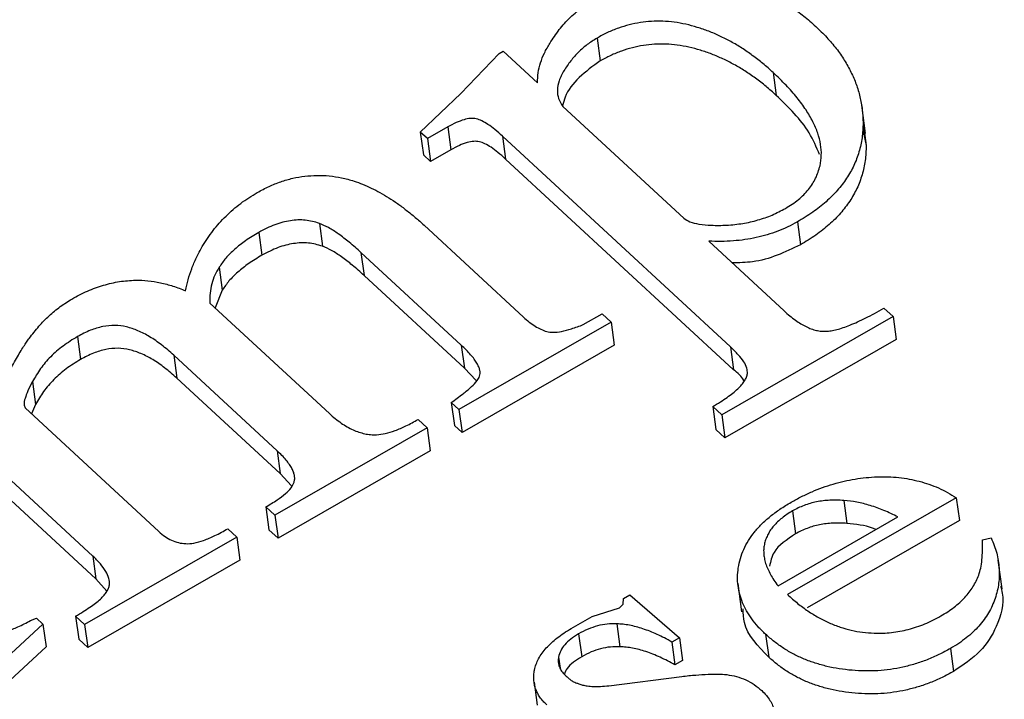
# Model space of a CAD drawing. Units: millimetres. Extents: x -722 to 5718, y 0 to 3720.
# Drawn here: x 814 to 819, y 2100 to 2104 of the extents above; entities that cross this region are included whole.
import ezdxf

# ---------------------------------------------------------------- set-up
doc = ezdxf.new("R2010")
doc.units = ezdxf.units.MM

msp = doc.modelspace()

# ---------------------------------------------------------------- linework, layer by layer
for p, q in [((817.1352, 2103.6183), (817.1504, 2103.5059)), ((816.6547, 2103.5424), (816.6746, 2103.5539)), ((816.6746, 2103.5539), (816.8422, 2103.3989)), ((816.4658, 2103.3457), (816.6547, 2103.5424)), ((817.9996, 2103.4493), (818.0149, 2103.3369)), ((816.2677, 2103.1567), (816.4658, 2103.3457)), ((816.9674, 2103.2831), (817.5613, 2102.7338)), ((818.4534, 2103.1491), (818.4344, 2103.2895)), ((816.4022, 2103.1819), (816.3024, 2103.1246)), ((816.4022, 2103.1819), (816.4174, 2103.0695)), ((818.4415, 2103.2026), (818.4567, 2103.0902)), ((816.3024, 2103.1246), (816.2677, 2103.1567)), ((816.2677, 2103.1567), (816.2829, 2103.0444)), ((816.3024, 2103.1246), (816.3177, 2103.0122)), ((817.7901, 2102.1019), (816.6711, 2103.1368)), ((816.6711, 2103.1368), (816.6863, 2103.0244)), ((818.4414, 2103.1613), (818.4567, 2103.0902)), ((816.4174, 2103.0695), (816.3177, 2103.0122)), ((816.3177, 2103.0122), (816.2829, 2103.0444)), ((817.8053, 2101.9895), (816.6863, 2103.0244)), ((815.772, 2102.7081), (815.7872, 2102.5957)), ((816.286, 2102.699), (816.7735, 2102.2481)), ((818.1187, 2102.7152), (818.134, 2102.6028)), ((815.4744, 2102.6638), (815.4896, 2102.5514)), ((817.6834, 2102.6209), (818.0541, 2102.2781)), ((816.4686, 2102.1099), (815.9762, 2102.5653)), ((815.9762, 2102.5653), (815.9914, 2102.4529)), ((815.2804, 2102.4929), (815.2956, 2102.3805)), ((816.4838, 2101.9975), (815.9914, 2102.4529)), ((815.2956, 2102.3805), (815.2599, 2102.2937)), ((815.2351, 2102.3166), (815.8214, 2101.7744)), ((818.5439, 2102.2921), (818.5884, 2102.2509)), ((817.0676, 2102.2112), (817.16, 2102.2643)), ((817.16, 2102.2643), (817.2045, 2102.2231)), ((818.5884, 2102.2509), (817.7475, 2101.7676)), ((818.5884, 2102.2509), (818.6036, 2102.1385)), ((817.2045, 2102.2231), (816.4571, 2101.7935)), ((817.2045, 2102.2231), (817.2197, 2102.1108)), ((814.5848, 2102.1525), (814.6001, 2102.0401)), ((816.4686, 2102.1099), (816.4838, 2101.9975)), ((817.2197, 2102.1108), (816.4723, 2101.6812)), ((818.6036, 2102.1385), (817.7627, 2101.6553)), ((817.7901, 2102.1019), (817.8053, 2101.9895)), ((815.5644, 2101.5917), (815.057, 2102.061)), ((815.057, 2102.061), (815.0722, 2101.9486)), ((816.5415, 2101.9367), (816.4838, 2101.9975)), ((814.3636, 2101.931), (814.3788, 2101.8186)), ((815.5796, 2101.4794), (815.0722, 2101.9486)), ((814.3788, 2101.8186), (814.3581, 2101.7733)), ((816.4571, 2101.7935), (816.4195, 2101.8283)), ((816.4195, 2101.8283), (816.4348, 2101.7159)), ((817.703, 2101.8088), (817.7182, 2101.6964)), ((817.7475, 2101.7676), (817.703, 2101.8088)), ((814.3271, 2101.802), (814.9836, 2101.1948)), ((816.4571, 2101.7935), (816.4723, 2101.6812)), ((817.7475, 2101.7676), (817.7627, 2101.6553)), ((816.2569, 2101.7452), (816.3014, 2101.704)), ((816.4723, 2101.6812), (816.4348, 2101.7159)), ((816.3014, 2101.704), (815.554, 2101.2745)), ((816.3014, 2101.704), (816.3166, 2101.5917)), ((817.7627, 2101.6553), (817.7182, 2101.6964)), ((814.6595, 2101.0743), (814.0659, 2101.6232)), ((815.5644, 2101.5917), (815.5796, 2101.4794)), ((816.3166, 2101.5917), (815.5692, 2101.1621)), ((814.6747, 2100.9619), (814.0811, 2101.5108)), ((815.635, 2101.4184), (815.5796, 2101.4794)), ((818.8987, 2101.3606), (818.0703, 2100.8845)), ((818.347, 2101.3468), (818.3622, 2101.2344)), ((818.8987, 2101.3606), (818.914, 2101.2482)), ((815.554, 2101.2745), (815.5094, 2101.3156)), ((815.5094, 2101.3156), (815.5247, 2101.2032)), ((818.0947, 2101.2956), (818.1099, 2101.1832)), ((815.554, 2101.2745), (815.5692, 2101.1621)), ((818.0236, 2100.9277), (818.6122, 2101.266)), ((818.914, 2101.2482), (818.1675, 2100.8192)), ((815.3226, 2101.2082), (815.3671, 2101.1671)), ((815.5692, 2101.1621), (815.5247, 2101.2032)), ((815.3671, 2101.1671), (814.6197, 2100.7375)), ((815.3671, 2101.1671), (815.3823, 2101.0547)), ((819.0268, 2101.1539), (819.0697, 2101.1632)), ((815.3823, 2101.0547), (814.6349, 2100.6251)), ((814.6595, 2101.0743), (814.6747, 2100.9619)), ((819.1236, 2100.9133), (819.1046, 2101.0538)), ((814.7282, 2100.9016), (814.6747, 2100.9619)), ((817.826, 2100.9398), (817.845, 2100.7994)), ((817.2633, 2100.8386), (817.2644, 2100.8652)), ((817.2644, 2100.8652), (817.2954, 2100.883)), ((817.2954, 2100.883), (817.5397, 2100.6729)), ((817.1112, 2100.7771), (817.2457, 2100.8197)), ((817.2457, 2100.8197), (817.2633, 2100.8386)), ((814.3534, 2100.7575), (814.3838, 2100.7688)), ((814.3838, 2100.7688), (814.4151, 2100.7398)), ((814.6197, 2100.7375), (814.5752, 2100.7786)), ((814.5752, 2100.7786), (814.5904, 2100.6662)), ((817.009, 2100.7183), (817.1112, 2100.7771)), ((814.4151, 2100.7398), (814.2155, 2100.5552)), ((814.4151, 2100.7398), (814.4303, 2100.6274)), ((814.6197, 2100.7375), (814.6349, 2100.6251)), ((817.2323, 2100.7412), (817.2475, 2100.6288)), ((814.6349, 2100.6251), (814.5904, 2100.6662)), ((817.0445, 2100.6921), (817.0598, 2100.5797)), ((817.5397, 2100.6729), (817.5025, 2100.6516)), ((817.5025, 2100.6516), (817.5177, 2100.5392)), ((817.5397, 2100.6729), (817.5549, 2100.5605)), ((817.9627, 2100.6898), (817.9779, 2100.5774)), ((814.4303, 2100.6274), (814.2307, 2100.4428)), ((818.8704, 2100.6201), (818.8856, 2100.5077)), ((816.9461, 2100.5778), (816.9535, 2100.5228)), ((817.5549, 2100.5605), (817.5177, 2100.5392)), ((817.193, 2100.4368), (817.5513, 2100.4829)), ((816.826, 2100.4547), (816.8412, 2100.3423))]:
    msp.add_line(p, q)
for points, knots in [([(817.1549, 2103.8299), (817.1741, 2103.8404), (817.2122, 2103.8612), (817.2737, 2103.8862), (817.3369, 2103.9065), (817.4021, 2103.9212), (817.4693, 2103.9311), (817.5385, 2103.935), (817.6098, 2103.9338), (817.6824, 2103.9274), (817.7552, 2103.9156), (817.8264, 2103.8979), (817.8956, 2103.8748), (817.963, 2103.8464), (818.0276, 2103.8116), (818.0912, 2103.7721), (818.1521, 2103.7265), (818.1897, 2103.6931), (818.209, 2103.676)], [0, 0, 0, 0, 0.0564784, 0.1117145, 0.1658808, 0.2197035, 0.2743457, 0.3303639, 0.3881908, 0.4491252, 0.5113649, 0.5745751, 0.6389637, 0.7050985, 0.7738519, 0.8459587, 0.9211928, 1, 1, 1, 1]), ([(816.9034, 2103.5926), (816.9182, 2103.6152), (816.9469, 2103.6594), (816.9927, 2103.711), (817.0352, 2103.7486), (817.0706, 2103.7765), (817.1109, 2103.8036), (817.1401, 2103.821), (817.1549, 2103.8299)], [0, 0, 0, 0, 0.251087, 0.489017, 0.607621, 0.730518, 0.862533, 1, 1, 1, 1]), ([(817.9996, 2103.4493), (817.9832, 2103.4642), (817.9511, 2103.4934), (817.8989, 2103.5331), (817.8467, 2103.5693), (817.7936, 2103.6012), (817.7392, 2103.6285), (817.6845, 2103.6524), (817.6283, 2103.6714), (817.5719, 2103.6867), (817.5152, 2103.6971), (817.4585, 2103.7018), (817.4026, 2103.7013), (817.3474, 2103.6954), (817.2927, 2103.6846), (817.239, 2103.6675), (817.1854, 2103.6461), (817.1522, 2103.6277), (817.1352, 2103.6183)], [0, 0, 0, 0, 0.08077, 0.158322, 0.231657, 0.302244, 0.369274, 0.433488, 0.496214, 0.556384, 0.614317, 0.66984, 0.723457, 0.776101, 0.82952, 0.883717, 0.94052, 1, 1, 1, 1]), ([(818.209, 2103.676), (818.2273, 2103.6581), (818.2632, 2103.623), (818.3105, 2103.5677), (818.3501, 2103.5106), (818.3824, 2103.4519), (818.4089, 2103.3921), (818.4268, 2103.3303), (818.439, 2103.2671), (818.4407, 2103.2242), (818.4415, 2103.2026)], [0, 0, 0, 0, 0.131941, 0.259598, 0.385416, 0.509222, 0.631498, 0.753547, 0.876597, 1, 1, 1, 1]), ([(817.1352, 2103.6183), (817.1188, 2103.6081), (817.0855, 2103.5873), (817.0427, 2103.5493), (817.0045, 2103.5061), (816.9717, 2103.459), (816.9476, 2103.4107), (816.9378, 2103.3639), (816.9437, 2103.3204), (816.9595, 2103.2955), (816.9674, 2103.2831)], [0, 0, 0, 0, 0.119144, 0.242173, 0.372653, 0.512628, 0.649531, 0.772342, 0.886394, 1, 1, 1, 1]), ([(816.8422, 2103.3989), (816.8432, 2103.4153), (816.845, 2103.448), (816.8565, 2103.497), (816.8755, 2103.5455), (816.8941, 2103.5768), (816.9034, 2103.5926)], [0, 0, 0, 0, 0.250895, 0.498905, 0.747095, 1, 1, 1, 1]), ([(818.0149, 2103.3369), (817.9984, 2103.3518), (817.9663, 2103.381), (817.9141, 2103.4207), (817.8619, 2103.4569), (817.8088, 2103.4888), (817.7544, 2103.5161), (817.6997, 2103.54), (817.6436, 2103.5591), (817.5871, 2103.5743), (817.5304, 2103.5847), (817.4737, 2103.5894), (817.4178, 2103.5889), (817.3626, 2103.583), (817.3079, 2103.5722), (817.2542, 2103.5551), (817.2006, 2103.5337), (817.1674, 2103.5153), (817.1504, 2103.5059)], [0, 0, 0, 0, 0.08077, 0.158322, 0.231657, 0.302244, 0.369274, 0.433488, 0.496214, 0.556384, 0.614317, 0.66984, 0.723457, 0.776101, 0.82952, 0.883717, 0.94052, 1, 1, 1, 1]), ([(817.1504, 2103.5059), (817.1145, 2103.4801), (817.0428, 2103.4284), (816.9813, 2103.3496), (816.9698, 2103.3004), (816.9664, 2103.286)], [0, 0, 0, 0, 0.413767, 0.828362, 1, 1, 1, 1]), ([(818.2298, 2102.9913), (818.2326, 2103.0085), (818.2385, 2103.0437), (818.2337, 2103.0974), (818.2198, 2103.1526), (818.1954, 2103.2093), (818.1615, 2103.2675), (818.117, 2103.3271), (818.0634, 2103.3886), (818.0214, 2103.4286), (817.9996, 2103.4493)], [0, 0, 0, 0, 0.100237, 0.204337, 0.315252, 0.432633, 0.559537, 0.69516, 0.842065, 1, 1, 1, 1]), ([(818.2275, 2103.0458), (818.2123, 2103.0824), (818.1675, 2103.1896), (818.0754, 2103.2784), (818.0149, 2103.3369)], [0, 0, 0, 0, 0.341606, 1, 1, 1, 1]), ([(816.6711, 2103.1368), (816.6589, 2103.1478), (816.6365, 2103.1679), (816.6024, 2103.193), (816.5726, 2103.2112), (816.5442, 2103.223), (816.5128, 2103.2247), (816.479, 2103.2175), (816.4411, 2103.2032), (816.416, 2103.1894), (816.4022, 2103.1819)], [0, 0, 0, 0, 0.184138, 0.335414, 0.456553, 0.550903, 0.63476, 0.731325, 0.852838, 1, 1, 1, 1]), ([(818.4415, 2103.2026), (818.4405, 2103.178), (818.4386, 2103.1301), (818.4227, 2103.0596), (818.3982, 2102.9926), (818.3619, 2102.9293), (818.3167, 2102.8695), (818.2604, 2102.8137), (818.1947, 2102.7615), (818.1443, 2102.7308), (818.1187, 2102.7152)], [0, 0, 0, 0, 0.136352, 0.265157, 0.389617, 0.510544, 0.63069, 0.750641, 0.873396, 1, 1, 1, 1]), ([(816.6864, 2103.0244), (816.6741, 2103.0354), (816.6517, 2103.0555), (816.6176, 2103.0806), (816.5878, 2103.0988), (816.5594, 2103.1106), (816.528, 2103.1123), (816.4942, 2103.1051), (816.4563, 2103.0908), (816.4312, 2103.077), (816.4174, 2103.0695)], [0, 0, 0, 0, 0.184138, 0.335414, 0.456553, 0.550903, 0.63476, 0.731325, 0.852838, 1, 1, 1, 1]), ([(818.4567, 2103.0902), (818.4557, 2103.0656), (818.4539, 2103.0177), (818.438, 2102.9472), (818.4134, 2102.8802), (818.3771, 2102.817), (818.3319, 2102.7571), (818.2756, 2102.7013), (818.21, 2102.6491), (818.1595, 2102.6184), (818.134, 2102.6028)], [0, 0, 0, 0, 0.136352, 0.265157, 0.389617, 0.510544, 0.63069, 0.750641, 0.873396, 1, 1, 1, 1]), ([(818.0607, 2102.782), (818.0827, 2102.7958), (818.1261, 2102.823), (818.1751, 2102.8741), (818.2123, 2102.9304), (818.2239, 2102.9706), (818.2298, 2102.9913)], [0, 0, 0, 0, 0.249438, 0.49299, 0.740113, 1, 1, 1, 1]), ([(815.4674, 2102.86), (815.4862, 2102.8704), (815.5227, 2102.8905), (815.5817, 2102.9133), (815.6405, 2102.9308), (815.7004, 2102.9407), (815.7607, 2102.9449), (815.8217, 2102.9425), (815.8827, 2102.9328), (815.922, 2102.922), (815.9421, 2102.9164)], [0, 0, 0, 0, 0.135381, 0.26214, 0.383271, 0.502081, 0.620227, 0.740992, 0.867173, 1, 1, 1, 1]), ([(815.9421, 2102.9164), (815.9563, 2102.9113), (815.9855, 2102.9008), (816.0279, 2102.8817), (816.0711, 2102.8598), (816.1132, 2102.8336), (816.1575, 2102.8055), (816.1997, 2102.7725), (816.2439, 2102.7375), (816.2718, 2102.712), (816.286, 2102.699)], [0, 0, 0, 0, 0.102447, 0.210067, 0.323319, 0.444759, 0.571609, 0.707313, 0.85009, 1, 1, 1, 1]), ([(815.1972, 2102.5947), (815.2141, 2102.6212), (815.2472, 2102.6731), (815.3113, 2102.744), (815.3829, 2102.8076), (815.4394, 2102.8426), (815.4674, 2102.86)], [0, 0, 0, 0, 0.2664044, 0.5198097, 0.7619247, 1, 1, 1, 1]), ([(817.7715, 2102.6992), (817.7979, 2102.7015), (817.8499, 2102.7061), (817.9252, 2102.7236), (817.9967, 2102.748), (818.0392, 2102.7706), (818.0607, 2102.782)], [0, 0, 0, 0, 0.256829, 0.506035, 0.750338, 1, 1, 1, 1]), ([(817.5613, 2102.7338), (817.5707, 2102.7275), (817.5916, 2102.7135), (817.6397, 2102.7036), (817.7002, 2102.6974), (817.7462, 2102.6986), (817.7715, 2102.6992)], [0, 0, 0, 0, 0.177623, 0.39347, 0.665899, 1, 1, 1, 1]), ([(815.772, 2102.7081), (815.7607, 2102.7117), (815.7387, 2102.7187), (815.7033, 2102.7245), (815.6668, 2102.7258), (815.6294, 2102.7218), (815.5913, 2102.7143), (815.5525, 2102.7019), (815.5131, 2102.6848), (815.4876, 2102.671), (815.4744, 2102.6638)], [0, 0, 0, 0, 0.12067, 0.234577, 0.348531, 0.464922, 0.584775, 0.711641, 0.849942, 1, 1, 1, 1]), ([(815.9762, 2102.5653), (815.9573, 2102.5823), (815.9223, 2102.6139), (815.8687, 2102.6544), (815.8211, 2102.6868), (815.7872, 2102.7015), (815.772, 2102.7081)], [0, 0, 0, 0, 0.3166414, 0.5887187, 0.815415, 1, 1, 1, 1]), ([(818.1187, 2102.7152), (818.1031, 2102.7068), (818.0722, 2102.69), (818.0225, 2102.6691), (817.9709, 2102.6513), (817.917, 2102.6377), (817.8613, 2102.6277), (817.8036, 2102.6214), (817.7439, 2102.6189), (817.7038, 2102.6202), (817.6834, 2102.6209)], [0, 0, 0, 0, 0.1232197, 0.2437399, 0.364068, 0.4858681, 0.6088024, 0.7340974, 0.8647482, 1, 1, 1, 1]), ([(815.4744, 2102.6638), (815.4525, 2102.6506), (815.4102, 2102.6252), (815.3567, 2102.5824), (815.3116, 2102.5391), (815.2907, 2102.5081), (815.2804, 2102.4929)], [0, 0, 0, 0, 0.275, 0.531412, 0.770474, 1, 1, 1, 1]), ([(815.1149, 2102.3774), (815.1187, 2102.3955), (815.1263, 2102.4317), (815.1449, 2102.486), (815.1676, 2102.5407), (815.1873, 2102.5766), (815.1972, 2102.5947)], [0, 0, 0, 0, 0.245215, 0.492428, 0.744046, 1, 1, 1, 1]), ([(815.7872, 2102.5957), (815.7759, 2102.5993), (815.7539, 2102.6063), (815.7185, 2102.6121), (815.682, 2102.6134), (815.6446, 2102.6094), (815.6065, 2102.6019), (815.5677, 2102.5895), (815.5284, 2102.5724), (815.5029, 2102.5586), (815.4896, 2102.5514)], [0, 0, 0, 0, 0.12067, 0.234577, 0.348531, 0.464922, 0.584775, 0.711641, 0.849942, 1, 1, 1, 1]), ([(815.9914, 2102.4529), (815.9725, 2102.4699), (815.9375, 2102.5015), (815.8839, 2102.542), (815.8363, 2102.5744), (815.8024, 2102.5891), (815.7872, 2102.5957)], [0, 0, 0, 0, 0.3166414, 0.5887187, 0.815415, 1, 1, 1, 1]), ([(818.134, 2102.6028), (818.0578, 2102.5667), (817.9516, 2102.5165), (817.8326, 2102.5146), (817.799, 2102.514)], [0, 0, 0, 0, 0.717361, 1, 1, 1, 1]), ([(815.4896, 2102.5514), (815.4677, 2102.5382), (815.4254, 2102.5128), (815.3719, 2102.47), (815.3268, 2102.4267), (815.3059, 2102.3957), (815.2956, 2102.3805)], [0, 0, 0, 0, 0.275, 0.531412, 0.770474, 1, 1, 1, 1]), ([(815.2804, 2102.4929), (815.2727, 2102.4799), (815.2567, 2102.4534), (815.2426, 2102.4104), (815.2341, 2102.3644), (815.2348, 2102.3329), (815.2351, 2102.3166)], [0, 0, 0, 0, 0.228304, 0.468651, 0.725208, 1, 1, 1, 1]), ([(814.5569, 2102.3367), (814.5822, 2102.3504), (814.631, 2102.377), (814.7104, 2102.405), (814.7896, 2102.4246), (814.8427, 2102.4279), (814.8691, 2102.4296)], [0, 0, 0, 0, 0.272422, 0.525768, 0.763899, 1, 1, 1, 1]), ([(814.8691, 2102.4296), (814.8896, 2102.429), (814.9314, 2102.4279), (814.9929, 2102.4169), (815.0553, 2102.401), (815.0946, 2102.3854), (815.1149, 2102.3774)], [0, 0, 0, 0, 0.231244, 0.473165, 0.727935, 1, 1, 1, 1]), ([(814.3477, 2102.1434), (814.3632, 2102.1634), (814.3929, 2102.2017), (814.4436, 2102.2541), (814.4975, 2102.2994), (814.5376, 2102.3246), (814.5569, 2102.3367)], [0, 0, 0, 0, 0.279755, 0.536777, 0.776756, 1, 1, 1, 1]), ([(818.0541, 2102.2781), (818.0632, 2102.2699), (818.0806, 2102.2542), (818.1082, 2102.2333), (818.1343, 2102.2151), (818.1607, 2102.2012), (818.1859, 2102.1899), (818.2111, 2102.1826), (818.2356, 2102.1784), (818.2601, 2102.1777), (818.2857, 2102.1809), (818.3139, 2102.1864), (818.3447, 2102.1962), (818.3785, 2102.2091), (818.4159, 2102.2246), (818.4558, 2102.2444), (818.4994, 2102.2665), (818.5286, 2102.2833), (818.5439, 2102.2921)], [0, 0, 0, 0, 0.078462, 0.151043, 0.215868, 0.274668, 0.326538, 0.374835, 0.417824, 0.458185, 0.500296, 0.548603, 0.604023, 0.66656, 0.737733, 0.816492, 0.904243, 1, 1, 1, 1]), ([(816.7735, 2102.2481), (816.7831, 2102.2397), (816.8011, 2102.2237), (816.8299, 2102.2033), (816.8586, 2102.188), (816.8872, 2102.1761), (816.9222, 2102.1717), (816.9641, 2102.1774), (817.0137, 2102.1906), (817.0484, 2102.2039), (817.0676, 2102.2112)], [0, 0, 0, 0, 0.137622, 0.260652, 0.366971, 0.461785, 0.557096, 0.67299, 0.819867, 1, 1, 1, 1]), ([(815.057, 2102.061), (815.0375, 2102.0781), (815.0008, 2102.1101), (814.9425, 2102.151), (814.8846, 2102.1807), (814.8279, 2102.2011), (814.7685, 2102.2093), (814.707, 2102.2024), (814.6439, 2102.1838), (814.6054, 2102.1634), (814.5848, 2102.1525)], [0, 0, 0, 0, 0.169152, 0.31666, 0.445693, 0.557498, 0.659187, 0.76185, 0.872999, 1, 1, 1, 1]), ([(814.5848, 2102.1525), (814.5605, 2102.1374), (814.512, 2102.1075), (814.4512, 2102.054), (814.4004, 2101.995), (814.376, 2101.9525), (814.3636, 2101.931)], [0, 0, 0, 0, 0.248949, 0.495379, 0.743601, 1, 1, 1, 1]), ([(814.1951, 2101.8774), (814.2034, 2101.8935), (814.2194, 2101.9245), (814.243, 2101.9686), (814.265, 2102.0083), (814.2845, 2102.0438), (814.3024, 2102.075), (814.3194, 2102.1017), (814.3334, 2102.1243), (814.3433, 2102.1375), (814.3477, 2102.1434)], [0, 0, 0, 0, 0.1795639, 0.3451653, 0.4934286, 0.6251802, 0.7430224, 0.8449167, 0.9303438, 1, 1, 1, 1]), ([(816.5586, 2101.9572), (816.5596, 2101.9619), (816.5618, 2101.9717), (816.5605, 2101.9874), (816.5547, 2102.0043), (816.5449, 2102.0225), (816.5321, 2102.0426), (816.514, 2102.0637), (816.4936, 2102.0868), (816.4772, 2102.1019), (816.4686, 2102.1099)], [0, 0, 0, 0, 0.0787844, 0.1680565, 0.2678292, 0.381175, 0.5121598, 0.6583351, 0.8209153, 1, 1, 1, 1]), ([(817.8739, 2101.9711), (817.8733, 2101.9801), (817.8719, 2102.0002), (817.855, 2102.0311), (817.8272, 2102.0656), (817.8032, 2102.089), (817.7901, 2102.1019)], [0, 0, 0, 0, 0.17871, 0.399029, 0.671106, 1, 1, 1, 1]), ([(815.0722, 2101.9486), (815.0527, 2101.9657), (815.016, 2101.9977), (814.9578, 2102.0386), (814.8998, 2102.0683), (814.8431, 2102.0888), (814.7837, 2102.0969), (814.7222, 2102.0901), (814.6591, 2102.0715), (814.6206, 2102.051), (814.6001, 2102.0401)], [0, 0, 0, 0, 0.169152, 0.31666, 0.445693, 0.557498, 0.659187, 0.76185, 0.872999, 1, 1, 1, 1]), ([(814.6001, 2102.0401), (814.5757, 2102.0251), (814.5272, 2101.9951), (814.4664, 2101.9416), (814.4156, 2101.8826), (814.3912, 2101.8402), (814.3788, 2101.8186)], [0, 0, 0, 0, 0.248949, 0.495379, 0.743601, 1, 1, 1, 1]), ([(816.4195, 2101.8283), (816.439, 2101.8425), (816.4736, 2101.8678), (816.5168, 2101.9031), (816.5459, 2101.9318), (816.555, 2101.9499), (816.5586, 2101.9572)], [0, 0, 0, 0, 0.361475, 0.643745, 0.856343, 1, 1, 1, 1]), ([(817.703, 2101.8088), (817.7157, 2101.8163), (817.7401, 2101.8306), (817.7729, 2101.8528), (817.802, 2101.8737), (817.8252, 2101.8947), (817.845, 2101.9144), (817.8593, 2101.9339), (817.8697, 2101.9526), (817.8725, 2101.9651), (817.8739, 2101.9711)], [0, 0, 0, 0, 0.168872, 0.3232647, 0.4634907, 0.5909925, 0.7079007, 0.8120859, 0.9092871, 1, 1, 1, 1]), ([(817.857, 2101.9329), (817.8565, 2101.9342), (817.8472, 2101.9562), (817.8257, 2101.9733), (817.8053, 2101.9895)], [0, 0, 0, 0, 0.0581791, 1, 1, 1, 1]), ([(814.3636, 2101.931), (814.3555, 2101.9157), (814.3411, 2101.8883), (814.3278, 2101.8514), (814.3199, 2101.8229), (814.325, 2101.808), (814.3271, 2101.802)], [0, 0, 0, 0, 0.3608608, 0.6459513, 0.8566853, 1, 1, 1, 1]), ([(815.8214, 2101.7744), (815.8308, 2101.7659), (815.8489, 2101.7495), (815.878, 2101.7276), (815.9074, 2101.7094), (815.936, 2101.694), (815.9652, 2101.6826), (815.9941, 2101.6747), (816.0231, 2101.6699), (816.0427, 2101.6696), (816.0524, 2101.6694)], [0, 0, 0, 0, 0.161666, 0.311828, 0.449335, 0.576736, 0.691905, 0.800414, 0.901424, 1, 1, 1, 1]), ([(816.0524, 2101.6694), (816.0668, 2101.6711), (816.0981, 2101.6748), (816.1469, 2101.6909), (816.201, 2101.7142), (816.2373, 2101.7343), (816.2569, 2101.7452)], [0, 0, 0, 0, 0.1911334, 0.4159504, 0.6841248, 1, 1, 1, 1]), ([(815.6472, 2101.4334), (815.6485, 2101.4387), (815.6513, 2101.4497), (815.6508, 2101.4669), (815.6461, 2101.4851), (815.6379, 2101.5044), (815.6249, 2101.5247), (815.6088, 2101.5464), (815.5881, 2101.5688), (815.5725, 2101.5839), (815.5644, 2101.5917)], [0, 0, 0, 0, 0.088816, 0.184127, 0.286919, 0.402321, 0.531082, 0.672498, 0.829332, 1, 1, 1, 1]), ([(815.5094, 2101.3156), (815.5281, 2101.3269), (815.562, 2101.3473), (815.6047, 2101.3779), (815.6339, 2101.4061), (815.6432, 2101.4251), (815.6472, 2101.4334)], [0, 0, 0, 0, 0.334549, 0.608472, 0.827999, 1, 1, 1, 1]), ([(818.0881, 2101.3385), (818.1049, 2101.3479), (818.1381, 2101.3662), (818.1896, 2101.3905), (818.2421, 2101.4108), (818.2947, 2101.4285), (818.348, 2101.4423), (818.4018, 2101.4531), (818.4561, 2101.4601), (818.5106, 2101.4637), (818.5645, 2101.4638), (818.6172, 2101.4603), (818.6684, 2101.4532), (818.7176, 2101.4417), (818.7657, 2101.4272), (818.8121, 2101.4088), (818.8567, 2101.3864), (818.8846, 2101.3693), (818.8987, 2101.3606)], [0, 0, 0, 0, 0.0686255, 0.1352356, 0.1993577, 0.2621479, 0.3242773, 0.3850094, 0.4460784, 0.5073495, 0.5682902, 0.6280958, 0.6876723, 0.7473765, 0.807881, 0.8699056, 0.9338519, 1, 1, 1, 1]), ([(817.8288, 2101.0154), (817.8318, 2101.031), (817.8376, 2101.0618), (817.854, 2101.1069), (817.8771, 2101.1503), (817.9066, 2101.1918), (817.9425, 2101.2315), (817.9849, 2101.2693), (818.033, 2101.3057), (818.0695, 2101.3274), (818.0881, 2101.3385)], [0, 0, 0, 0, 0.126633, 0.24923, 0.370499, 0.49135, 0.613335, 0.737179, 0.865975, 1, 1, 1, 1]), ([(818.347, 2101.3468), (818.3353, 2101.3476), (818.3125, 2101.3491), (818.2782, 2101.3482), (818.245, 2101.3459), (818.2128, 2101.3406), (818.1816, 2101.333), (818.1514, 2101.3229), (818.1221, 2101.3105), (818.1039, 2101.3006), (818.0947, 2101.2956)], [0, 0, 0, 0, 0.134145, 0.263287, 0.388269, 0.509906, 0.630564, 0.751749, 0.874948, 1, 1, 1, 1]), ([(818.6122, 2101.266), (818.5897, 2101.2773), (818.5467, 2101.2988), (818.4786, 2101.3225), (818.4133, 2101.3404), (818.3685, 2101.3447), (818.347, 2101.3468)], [0, 0, 0, 0, 0.285323, 0.54493, 0.781752, 1, 1, 1, 1]), ([(818.0947, 2101.2956), (818.0855, 2101.2902), (818.0673, 2101.2795), (818.0433, 2101.2613), (818.0215, 2101.2428), (818.0028, 2101.2232), (817.987, 2101.2028), (817.9746, 2101.1816), (817.9642, 2101.1595), (817.9573, 2101.1365), (817.9531, 2101.1126), (817.953, 2101.0881), (817.9561, 2101.0628), (817.9625, 2101.0369), (817.9731, 2101.0106), (817.9862, 2100.9833), (818.0032, 2100.9555), (818.0167, 2100.9371), (818.0236, 2100.9277)], [0, 0, 0, 0, 0.0601059, 0.1185324, 0.1748642, 0.2304577, 0.2852001, 0.3397216, 0.3948158, 0.4518763, 0.5104633, 0.5702425, 0.6333063, 0.6991588, 0.7680029, 0.8407614, 0.9182309, 1, 1, 1, 1]), ([(818.3622, 2101.2344), (818.3505, 2101.2352), (818.3277, 2101.2367), (818.2934, 2101.2358), (818.2602, 2101.2335), (818.228, 2101.2282), (818.1968, 2101.2206), (818.1666, 2101.2105), (818.1373, 2101.1982), (818.1191, 2101.1882), (818.1099, 2101.1832)], [0, 0, 0, 0, 0.134145, 0.263287, 0.388269, 0.509906, 0.630564, 0.751749, 0.874948, 1, 1, 1, 1]), ([(818.5046, 2101.2042), (818.4989, 2101.2066), (818.4568, 2101.2247), (818.406, 2101.2299), (818.3622, 2101.2344)], [0, 0, 0, 0, 0.136338, 1, 1, 1, 1]), ([(814.9836, 2101.1948), (814.9935, 2101.1862), (815.012, 2101.1701), (815.0449, 2101.1515), (815.0793, 2101.1393), (815.1166, 2101.1335), (815.1596, 2101.1369), (815.2077, 2101.1519), (815.264, 2101.1753), (815.3018, 2101.1965), (815.3226, 2101.2082)], [0, 0, 0, 0, 0.124138, 0.232641, 0.332062, 0.42576, 0.525536, 0.65169, 0.807946, 1, 1, 1, 1]), ([(818.1099, 2101.1832), (818.0674, 2101.1551), (817.999, 2101.1099), (817.987, 2101.0477), (817.9825, 2101.0242)], [0, 0, 0, 0, 0.622257, 1, 1, 1, 1]), ([(819.0697, 2101.1632), (819.075, 2101.1509), (819.0855, 2101.1264), (819.0978, 2101.0892), (819.1052, 2101.0518), (819.1098, 2101.0147), (819.1104, 2100.9775), (819.1075, 2100.9403), (819.1006, 2100.9031), (819.0901, 2100.8661), (819.0758, 2100.83), (819.0583, 2100.795), (819.0357, 2100.7619), (819.0106, 2100.73), (818.9814, 2100.6999), (818.9479, 2100.6718), (818.9114, 2100.6446), (818.8842, 2100.6283), (818.8704, 2100.6201)], [0, 0, 0, 0, 0.06766, 0.134063, 0.198976, 0.263154, 0.326002, 0.388947, 0.451918, 0.51526, 0.577889, 0.638761, 0.698939, 0.758502, 0.817514, 0.877028, 0.937747, 1, 1, 1, 1]), ([(819.0088, 2100.9804), (819.0124, 2100.9919), (819.0201, 2101.0167), (819.0252, 2101.0572), (819.0286, 2101.1036), (819.0274, 2101.1364), (819.0268, 2101.1539)], [0, 0, 0, 0, 0.198951, 0.4308848, 0.6970402, 1, 1, 1, 1]), ([(814.5752, 2100.7786), (814.5878, 2100.7861), (814.6119, 2100.8004), (814.645, 2100.8218), (814.6727, 2100.8426), (814.6965, 2100.8621), (814.7148, 2100.881), (814.7287, 2100.8988), (814.7374, 2100.9159), (814.7433, 2100.9379), (814.7391, 2100.9662), (814.7237, 2101.0009), (814.6966, 2101.0376), (814.6724, 2101.0615), (814.6595, 2101.0743)], [0, 0, 0, 0, 0.09556, 0.181628, 0.258583, 0.32902, 0.391351, 0.445995, 0.495632, 0.540958, 0.633249, 0.736884, 0.859542, 1, 1, 1, 1]), ([(817.9627, 2100.6898), (817.9501, 2100.702), (817.9252, 2100.7261), (817.8943, 2100.7647), (817.8687, 2100.8041), (817.8489, 2100.8444), (817.8348, 2100.8857), (817.8267, 2100.9281), (817.8238, 2100.9715), (817.8271, 2101.0007), (817.8288, 2101.0154)], [0, 0, 0, 0, 0.133609, 0.263092, 0.389274, 0.512284, 0.633155, 0.754842, 0.876583, 1, 1, 1, 1]), ([(818.8231, 2100.7798), (818.8345, 2100.7867), (818.8571, 2100.8002), (818.8879, 2100.8224), (818.9159, 2100.8458), (818.9408, 2100.8703), (818.9626, 2100.8961), (818.981, 2100.9232), (818.997, 2100.9513), (819.0049, 2100.9706), (819.0088, 2100.9804)], [0, 0, 0, 0, 0.129396, 0.255808, 0.380111, 0.503226, 0.624923, 0.749084, 0.873239, 1, 1, 1, 1]), ([(819.1163, 2100.9263), (819.1195, 2100.9149), (819.1379, 2100.851), (819.1071, 2100.7378), (819.0259, 2100.6015), (818.9324, 2100.539), (818.8856, 2100.5077)], [0, 0, 0, 0, 0.077343, 0.436124, 0.718043, 1, 1, 1, 1]), ([(818.0703, 2100.8845), (818.0866, 2100.87), (818.118, 2100.8419), (818.1692, 2100.8046), (818.2206, 2100.7722), (818.2737, 2100.7459), (818.3274, 2100.7244), (818.3825, 2100.7092), (818.4384, 2100.6985), (818.4768, 2100.6964), (818.4958, 2100.6954)], [0, 0, 0, 0, 0.15216, 0.294153, 0.427479, 0.552506, 0.670952, 0.783787, 0.892937, 1, 1, 1, 1]), ([(817.9779, 2100.5774), (817.9257, 2100.6313), (817.8559, 2100.7033), (817.8531, 2100.7921), (817.8525, 2100.8145)], [0, 0, 0, 0, 0.7485911, 1, 1, 1, 1]), ([(814.1451, 2100.6999), (814.1593, 2100.6983), (814.19, 2100.6949), (814.2411, 2100.7064), (814.2972, 2100.7264), (814.3335, 2100.7465), (814.3534, 2100.7575)], [0, 0, 0, 0, 0.193526, 0.415735, 0.680614, 1, 1, 1, 1]), ([(818.4958, 2100.6954), (818.51, 2100.6952), (818.5382, 2100.6949), (818.5806, 2100.6983), (818.6224, 2100.7045), (818.6638, 2100.7135), (818.7046, 2100.7256), (818.7448, 2100.7409), (818.785, 2100.7585), (818.8102, 2100.7726), (818.8231, 2100.7798)], [0, 0, 0, 0, 0.123901, 0.244236, 0.365604, 0.486486, 0.609192, 0.734926, 0.864957, 1, 1, 1, 1]), ([(816.8277, 2100.5141), (816.8303, 2100.5236), (816.8355, 2100.5424), (816.8478, 2100.5702), (816.8648, 2100.597), (816.8858, 2100.623), (816.9106, 2100.6481), (816.9392, 2100.6727), (816.9721, 2100.6964), (816.9965, 2100.7109), (817.009, 2100.7183)], [0, 0, 0, 0, 0.119607, 0.237732, 0.357084, 0.477024, 0.600489, 0.727388, 0.861018, 1, 1, 1, 1]), ([(817.2323, 2100.7412), (817.2166, 2100.7412), (817.1849, 2100.7412), (817.1368, 2100.7319), (817.0889, 2100.7158), (817.0598, 2100.7002), (817.0445, 2100.6921)], [0, 0, 0, 0, 0.235926, 0.477075, 0.726436, 1, 1, 1, 1]), ([(817.5025, 2100.6516), (817.4904, 2100.6584), (817.4669, 2100.6717), (817.4306, 2100.6891), (817.3957, 2100.7045), (817.3612, 2100.7167), (817.328, 2100.7271), (817.2954, 2100.7344), (817.2636, 2100.7395), (817.2425, 2100.7406), (817.2323, 2100.7412)], [0, 0, 0, 0, 0.154653, 0.300387, 0.43721, 0.564805, 0.682677, 0.795698, 0.901128, 1, 1, 1, 1]), ([(817.0445, 2100.6921), (817.0313, 2100.6838), (817.0057, 2100.6679), (816.9762, 2100.6395), (816.9548, 2100.6095), (816.949, 2100.5884), (816.9461, 2100.5778)], [0, 0, 0, 0, 0.271237, 0.521548, 0.760323, 1, 1, 1, 1]), ([(818.8704, 2100.6201), (818.8517, 2100.6098), (818.8149, 2100.5895), (818.7564, 2100.5642), (818.6971, 2100.5435), (818.6369, 2100.5277), (818.5757, 2100.5162), (818.5134, 2100.5104), (818.4502, 2100.5088), (818.3867, 2100.5121), (818.3242, 2100.5197), (818.2637, 2100.5314), (818.2064, 2100.5478), (818.1513, 2100.5674), (818.0998, 2100.592), (818.0506, 2100.6203), (818.0048, 2100.6532), (817.9769, 2100.6775), (817.9627, 2100.6898)], [0, 0, 0, 0, 0.0655, 0.12874, 0.189972, 0.249781, 0.309216, 0.369045, 0.429924, 0.492192, 0.555033, 0.61699, 0.678438, 0.739965, 0.80257, 0.86619, 0.932078, 1, 1, 1, 1]), ([(817.2475, 2100.6288), (817.2318, 2100.6288), (817.2001, 2100.6288), (817.152, 2100.6195), (817.1041, 2100.6034), (817.075, 2100.5878), (817.0598, 2100.5797)], [0, 0, 0, 0, 0.235926, 0.477075, 0.726436, 1, 1, 1, 1]), ([(817.5177, 2100.5392), (817.5056, 2100.546), (817.4821, 2100.5593), (817.4458, 2100.5767), (817.4109, 2100.5922), (817.3764, 2100.6044), (817.3432, 2100.6147), (817.3106, 2100.622), (817.2788, 2100.6271), (817.2577, 2100.6282), (817.2475, 2100.6288)], [0, 0, 0, 0, 0.154653, 0.300387, 0.43721, 0.564805, 0.682677, 0.795698, 0.901128, 1, 1, 1, 1]), ([(816.9461, 2100.5778), (816.9452, 2100.5694), (816.9436, 2100.5529), (816.9494, 2100.5294), (816.9601, 2100.5074), (816.9722, 2100.4949), (816.9784, 2100.4887)], [0, 0, 0, 0, 0.259782, 0.508137, 0.75224, 1, 1, 1, 1]), ([(817.0598, 2100.5797), (817.0315, 2100.5619), (816.9922, 2100.5373), (816.9786, 2100.5032), (816.9748, 2100.4935)], [0, 0, 0, 0, 0.718074, 1, 1, 1, 1]), ([(818.8856, 2100.5077), (818.8669, 2100.4974), (818.8301, 2100.4772), (818.7716, 2100.4518), (818.7123, 2100.4312), (818.6521, 2100.4154), (818.5909, 2100.4038), (818.5286, 2100.398), (818.4654, 2100.3964), (818.4019, 2100.3997), (818.3394, 2100.4074), (818.2789, 2100.419), (818.2217, 2100.4354), (818.1665, 2100.455), (818.115, 2100.4796), (818.0658, 2100.5079), (818.02, 2100.5408), (817.9921, 2100.5651), (817.9779, 2100.5774)], [0, 0, 0, 0, 0.0655, 0.12874, 0.189972, 0.249781, 0.309216, 0.369045, 0.429924, 0.492192, 0.555033, 0.61699, 0.678438, 0.739965, 0.80257, 0.86619, 0.932078, 1, 1, 1, 1]), ([(816.8881, 2100.3433), (816.882, 2100.3494), (816.8699, 2100.3616), (816.8543, 2100.3809), (816.8425, 2100.4013), (816.833, 2100.4222), (816.8272, 2100.4441), (816.8243, 2100.4668), (816.8237, 2100.4902), (816.8264, 2100.5061), (816.8277, 2100.5141)], [0, 0, 0, 0, 0.127284, 0.252228, 0.37634, 0.496939, 0.619328, 0.744075, 0.869969, 1, 1, 1, 1]), ([(816.9784, 2100.4887), (816.9848, 2100.483), (816.9956, 2100.4734), (817.0092, 2100.4622), (817.0211, 2100.456), (817.0323, 2100.4512), (817.0476, 2100.4465), (817.0652, 2100.4399), (817.0888, 2100.4351), (817.1181, 2100.4332), (817.1535, 2100.4333), (817.1791, 2100.4356), (817.193, 2100.4368)], [0, 0, 0, 0, 0.130333, 0.220411, 0.26227, 0.317929, 0.386827, 0.470853, 0.569879, 0.689622, 0.832409, 1, 1, 1, 1]), ([(817.5513, 2100.4829), (817.5744, 2100.4854), (817.6173, 2100.4901), (817.6771, 2100.4935), (817.7279, 2100.4952), (817.7582, 2100.4929), (817.772, 2100.4918)], [0, 0, 0, 0, 0.3129337, 0.5820596, 0.8102302, 1, 1, 1, 1]), ([(817.772, 2100.4918), (817.7884, 2100.4891), (817.8215, 2100.4837), (817.8667, 2100.4664), (817.9085, 2100.443), (817.9319, 2100.4232), (817.944, 2100.4129)], [0, 0, 0, 0, 0.236062, 0.47745, 0.729035, 1, 1, 1, 1]), ([(817.944, 2100.4129), (817.9517, 2100.4053), (817.967, 2100.3903), (817.9846, 2100.3656), (817.9978, 2100.34), (818.0067, 2100.3134), (818.0104, 2100.2856), (818.01, 2100.2568), (818.005, 2100.2269), (817.998, 2100.2069), (817.9945, 2100.1966)], [0, 0, 0, 0, 0.127621, 0.251652, 0.372262, 0.492293, 0.613977, 0.738356, 0.865925, 1, 1, 1, 1])]:
    msp.add_open_spline(points, degree=3, knots=knots)

doc.saveas('drawing.dxf')
